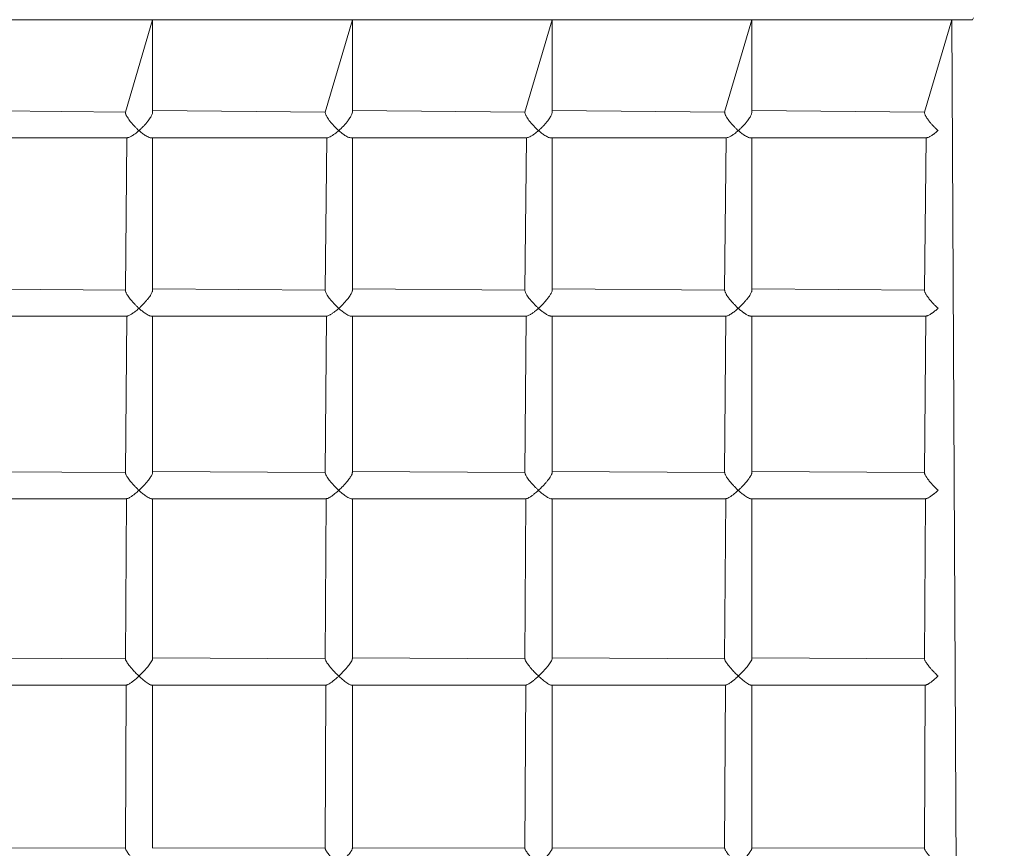
# Model space of a CAD drawing. Units: millimetres. Extents: x -168 to 1162, y 121 to 767.
# Drawn here: x 573 to 627, y 599 to 645 of the extents above; entities that cross this region are included whole.
import ezdxf

# ---------------------------------------------------------------- set-up
doc = ezdxf.new("R2010")
doc.units = ezdxf.units.MM
doc.header["$PDSIZE"] = -1
doc.layers.add('VP-DIM', color=7, linetype='Continuous')
doc.layers.add('VP-EQ', color=7, linetype='Continuous', true_color=0x8a3492)
doc.dimstyles.new('ISO-25', dxfattribs={"dimtxt": 2.5, "dimasz": 2.5, "dimexe": 1.25, "dimexo": 0.625, "dimtad": 1, "dimtxsty": 'Standard', "dimcen": 2.5, "dimadec": 0, "dimazin": 0, "dimtfac": 1, "dimtmove": 0, "dimatfit": 3, "dimfxl": 1, "dimarcsym": 0})

# ---------------------------------------------------------------- blocks, each defined once
blk = doc.blocks.new('*D52')
at = {"layer": 'Defpoints', "color": 0}
for p in [(574.048, 765.599), (574.048, 312.991), (1142.048, 312.991)]:
    blk.add_point(p, dxfattribs=at)
at = {"layer": 'VP-DIM', "color": 0, "lineweight": -2}
for p, q in [((1072.048, 765.599), (1162.048, 765.599)), ((1142.048, 745.599), (1142.048, 332.991)), ((1072.048, 312.991), (1162.048, 312.991))]:
    blk.add_line(p, q, dxfattribs=at)
at = {"layer": 'VP-DIM', "color": 0}
for points in [[(1145.382, 745.599), (1138.715, 745.599), (1142.048, 765.599)], [(1138.715, 332.991), (1145.382, 332.991), (1142.048, 312.991)]]:
    blk.add_solid(points, dxfattribs=at)
at = {"layer": 'VP-DIM', "color": 0, "insert": (1112.048, 556.808), "char_height": 20, "attachment_point": 5, "rotation": 90}
blk.add_mtext('453', dxfattribs=at)
blk = doc.blocks.new('0823 v010')
at = {"color": 7, "linetype": 'Continuous', "lineweight": 18}
for p, q in [((192.048, 237.894, 22.051), (192.151, 237.842, 22.051)), ((405.69, 237.842, 22.051), (192.151, 236.686, 22.051)), ((192.151, 237.842, 22.051), (192.151, 135.031, 22.051)), ((192.151, 236.686, 22.051), (197.243, 235.186, 22.051)), ((197.243, 235.186, 22.051), (197.152, 225.686, 22.051)), ((198.652, 235.276, 22.051), (207.043, 235.186, 22.051)), ((198.652, 225.596, 22.051), (198.652, 235.276, 22.051)), ((207.043, 235.186, 22.051), (206.969, 225.686, 22.051)), ((208.469, 235.258, 22.051), (217.081, 235.186, 22.051)), ((208.469, 225.614, 22.051), (208.469, 235.258, 22.051)), ((217.081, 235.186, 22.051), (217.021, 225.686, 22.051)), ((218.521, 235.244, 22.051), (227.331, 235.186, 22.051)), ((218.521, 225.626, 22.051), (218.521, 235.244, 22.051)), ((227.331, 235.186, 22.051), (227.284, 225.686, 22.051)), ((228.784, 235.23, 22.051), (237.766, 235.186, 22.051)), ((228.784, 225.642, 22.051), (228.784, 235.23, 22.051)), ((237.766, 235.186, 22.051), (237.732, 225.686, 22.051)), ((192.151, 225.686, 22.051), (197.243, 224.186, 22.051)), ((197.243, 225.686, 22.051), (192.151, 225.686, 22.051)), ((207.043, 225.686, 22.051), (198.652, 225.686, 22.051)), ((217.079, 225.686, 22.051), (208.469, 225.686, 22.051)), ((227.334, 225.686, 22.051), (218.521, 225.686, 22.051)), ((237.766, 225.686, 22.051), (228.784, 225.686, 22.051)), ((197.243, 224.186, 22.051), (197.152, 214.686, 22.051)), ((198.652, 224.276, 22.051), (207.043, 224.186, 22.051)), ((198.652, 214.596, 22.051), (198.652, 224.276, 22.051)), ((207.043, 224.186, 22.051), (206.969, 214.686, 22.051)), ((208.469, 224.259, 22.051), (217.08, 224.186, 22.051)), ((208.469, 214.614, 22.051), (208.469, 224.259, 22.051)), ((217.08, 224.186, 22.051), (217.021, 214.686, 22.051)), ((218.521, 224.247, 22.051), (227.335, 224.186, 22.051)), ((218.521, 214.626, 22.051), (218.521, 224.247, 22.051)), ((227.335, 224.186, 22.051), (227.284, 214.686, 22.051)), ((228.784, 224.23, 22.051), (237.766, 224.186, 22.051)), ((228.784, 214.642, 22.051), (228.784, 224.23, 22.051)), ((237.766, 224.186, 22.051), (237.732, 214.686, 22.051)), ((192.151, 214.686, 22.051), (197.246, 213.186, 22.051)), ((197.243, 214.686, 22.051), (192.151, 214.686, 22.051)), ((207.044, 214.686, 22.051), (198.652, 214.686, 22.051)), ((217.08, 214.686, 22.051), (208.469, 214.686, 22.051)), ((227.334, 214.686, 22.051), (218.521, 214.686, 22.051)), ((237.766, 214.686, 22.051), (228.784, 214.686, 22.051)), ((197.246, 213.186, 22.051), (197.152, 203.686, 22.051)), ((198.652, 213.276, 22.051), (207.043, 213.186, 22.051)), ((198.652, 203.594, 22.051), (198.652, 213.276, 22.051)), ((207.043, 213.186, 22.051), (206.969, 203.686, 22.051)), ((208.469, 213.259, 22.051), (217.081, 213.186, 22.051)), ((208.469, 203.614, 22.051), (208.469, 213.259, 22.051)), ((217.081, 213.186, 22.051), (217.021, 203.686, 22.051)), ((218.521, 213.247, 22.051), (227.335, 213.186, 22.051)), ((218.521, 203.626, 22.051), (218.521, 213.247, 22.051)), ((227.335, 213.186, 22.051), (227.284, 203.686, 22.051)), ((228.784, 213.23, 22.051), (237.766, 213.186, 22.051)), ((228.784, 203.642, 22.051), (228.784, 213.23, 22.051)), ((237.766, 213.186, 22.051), (237.732, 203.686, 22.051)), ((192.151, 203.686, 22.051), (197.246, 202.186, 22.051)), ((197.244, 203.686, 22.051), (192.151, 203.686, 22.051)), ((207.045, 203.686, 22.051), (198.652, 203.686, 22.051)), ((217.084, 203.686, 22.051), (208.469, 203.686, 22.051)), ((227.334, 203.686, 22.051), (218.521, 203.686, 22.051)), ((237.766, 203.686, 22.051), (228.784, 203.686, 22.051)), ((198.652, 202.279, 22.051), (207.046, 202.186, 22.051)), ((198.652, 192.596, 22.051), (198.652, 202.279, 22.051)), ((208.469, 202.263, 22.051), (217.083, 202.186, 22.051)), ((208.469, 192.614, 22.051), (208.469, 202.263, 22.051)), ((218.521, 202.247, 22.051), (227.335, 202.186, 22.051)), ((218.521, 192.626, 22.051), (218.521, 202.247, 22.051)), ((228.784, 202.23, 22.051), (237.766, 202.186, 22.051)), ((228.784, 192.642, 22.051), (228.784, 202.23, 22.051)), ((197.246, 202.186, 22.051), (197.152, 192.686, 22.051)), ((207.046, 202.186, 22.051), (206.969, 192.686, 22.051)), ((217.083, 202.186, 22.051), (217.021, 192.686, 22.051)), ((227.335, 202.186, 22.051), (227.284, 192.686, 22.051)), ((237.766, 202.186, 22.051), (237.732, 192.686, 22.051)), ((192.151, 192.686, 22.051), (197.243, 191.186, 22.051)), ((197.243, 192.686, 22.051), (192.151, 192.686, 22.051)), ((207.043, 192.686, 22.051), (198.652, 192.686, 22.051)), ((217.08, 192.686, 22.051), (208.469, 192.686, 22.051)), ((227.334, 192.686, 22.051), (218.521, 192.686, 22.051)), ((237.766, 192.686, 22.051), (228.784, 192.686, 22.051)), ((197.243, 191.186, 22.051), (197.152, 181.686, 22.051)), ((198.652, 191.276, 22.051), (207.043, 191.186, 22.051)), ((198.652, 181.596, 22.051), (198.652, 191.276, 22.051)), ((207.043, 191.186, 22.051), (206.969, 181.686, 22.051)), ((208.469, 191.259, 22.051), (217.081, 191.186, 22.051)), ((208.469, 181.614, 22.051), (208.469, 191.259, 22.051)), ((217.081, 191.186, 22.051), (217.021, 181.686, 22.051)), ((218.521, 191.247, 22.051), (227.335, 191.186, 22.051)), ((218.521, 181.626, 22.051), (218.521, 191.247, 22.051)), ((227.335, 191.186, 22.051), (227.284, 181.686, 22.051)), ((228.784, 191.23, 22.051), (237.766, 191.186, 22.051)), ((228.784, 181.642, 22.051), (228.784, 191.23, 22.051)), ((237.766, 191.186, 22.051), (237.732, 181.686, 22.051))]:
    blk.add_line(p, q, dxfattribs=at)
for points, knots in [([(197.243, 235.186, 22.051), (197.257, 235.188, 22.051), (197.282, 235.188, 22.051), (197.328, 235.201, 22.051), (197.384, 235.222, 22.051), (197.445, 235.251, 22.051), (197.52, 235.293, 22.051), (197.597, 235.343, 22.051), (197.674, 235.396, 22.051), (197.748, 235.452, 22.051), (197.842, 235.528, 22.051), (197.918, 235.595, 22.051), (197.98, 235.652, 22.051), (198.018, 235.687, 22.051), (198.06, 235.728, 22.051), (198.116, 235.784, 22.051), (198.183, 235.855, 22.051), (198.232, 235.909, 22.051), (198.256, 235.936, 22.051), (198.257, 235.936, 22.051)], [0, 0, 0, 0, 0.029685, 0.108314, 0.157694, 0.207177, 0.291337, 0.367549, 0.418386, 0.498341, 0.56877, 0.676088, 0.712335, 0.748582, 0.785381, 0.83838, 0.917858, 0.998775, 1, 1, 1, 1]), ([(198.257, 235.936, 22.051), (198.257, 235.936, 22.051), (198.27, 235.921, 22.051), (198.295, 235.893, 22.051), (198.33, 235.85, 22.051), (198.377, 235.793, 22.051), (198.421, 235.736, 22.051), (198.462, 235.679, 22.051), (198.491, 235.637, 22.051), (198.528, 235.58, 22.051), (198.564, 235.521, 22.051), (198.601, 235.45, 22.051), (198.628, 235.389, 22.051), (198.643, 235.338, 22.051), (198.651, 235.302, 22.051), (198.651, 235.285, 22.051), (198.652, 235.276, 22.051)], [0, 0, 0, 0, 0.001652, 0.059023, 0.116487, 0.173766, 0.291069, 0.350082, 0.409096, 0.469301, 0.589651, 0.669927, 0.794842, 0.883897, 0.9433, 1, 1, 1, 1]), ([(207.043, 235.186, 22.051), (207.056, 235.188, 22.051), (207.079, 235.188, 22.051), (207.121, 235.201, 22.051), (207.184, 235.226, 22.051), (207.244, 235.257, 22.051), (207.317, 235.301, 22.051), (207.38, 235.343, 22.051), (207.455, 235.396, 22.051), (207.528, 235.452, 22.051), (207.621, 235.528, 22.051), (207.697, 235.595, 22.051), (207.76, 235.652, 22.051), (207.797, 235.687, 22.051), (207.84, 235.728, 22.051), (207.896, 235.784, 22.051), (207.965, 235.855, 22.051), (208.015, 235.909, 22.051), (208.04, 235.936, 22.051), (208.04, 235.936, 22.051)], [0, 0, 0, 0, 0.0295343, 0.1081765, 0.1575637, 0.2399856, 0.2912216, 0.3674458, 0.4182918, 0.4982597, 0.5687003, 0.6760357, 0.7122886, 0.7485411, 0.7853461, 0.838354, 0.9178451, 0.9987748, 1, 1, 1, 1]), ([(208.04, 235.936, 22.051), (208.04, 235.936, 22.051), (208.054, 235.921, 22.051), (208.079, 235.893, 22.051), (208.116, 235.85, 22.051), (208.164, 235.793, 22.051), (208.21, 235.736, 22.051), (208.253, 235.679, 22.051), (208.284, 235.637, 22.051), (208.317, 235.59, 22.051), (208.356, 235.53, 22.051), (208.399, 235.458, 22.051), (208.434, 235.389, 22.051), (208.454, 235.337, 22.051), (208.465, 235.296, 22.051), (208.47, 235.271, 22.051), (208.469, 235.259, 22.051), (208.469, 235.258, 22.051)], [0, 0, 0, 0, 0.001589, 0.056777, 0.112054, 0.167154, 0.279993, 0.336761, 0.393529, 0.451443, 0.528657, 0.64443, 0.764592, 0.850258, 0.9074, 0.996471, 1, 1, 1, 1]), ([(217.081, 235.186, 22.051), (217.093, 235.189, 22.051), (217.111, 235.187, 22.051), (217.152, 235.201, 22.051), (217.211, 235.226, 22.051), (217.268, 235.257, 22.051), (217.33, 235.295, 22.051), (217.391, 235.336, 22.051), (217.464, 235.389, 22.051), (217.545, 235.452, 22.051), (217.637, 235.528, 22.051), (217.713, 235.595, 22.051), (217.775, 235.652, 22.051), (217.813, 235.687, 22.051), (217.855, 235.728, 22.051), (217.912, 235.784, 22.051), (217.982, 235.855, 22.051), (218.033, 235.909, 22.051), (218.058, 235.936, 22.051), (218.058, 235.936, 22.051)], [0, 0, 0, 0, 0.029365, 0.10802, 0.157416, 0.239852, 0.291096, 0.34196, 0.418193, 0.498175, 0.568627, 0.675981, 0.71224, 0.748499, 0.78531, 0.838327, 0.917831, 0.998775, 1, 1, 1, 1]), ([(218.058, 235.936, 22.051), (218.059, 235.936, 22.051), (218.072, 235.921, 22.051), (218.098, 235.893, 22.051), (218.136, 235.85, 22.051), (218.186, 235.793, 22.051), (218.233, 235.736, 22.051), (218.279, 235.679, 22.051), (218.311, 235.637, 22.051), (218.353, 235.58, 22.051), (218.395, 235.521, 22.051), (218.44, 235.45, 22.051), (218.471, 235.395, 22.051), (218.496, 235.343, 22.051), (218.512, 235.301, 22.051), (218.521, 235.266, 22.051), (218.521, 235.249, 22.051), (218.521, 235.244, 22.051)], [0, 0, 0, 0, 0.001532, 0.054756, 0.108066, 0.161204, 0.270027, 0.324774, 0.379522, 0.435375, 0.547025, 0.621497, 0.737382, 0.792485, 0.875104, 0.961004, 1, 1, 1, 1]), ([(227.331, 235.186, 22.051), (227.341, 235.189, 22.051), (227.357, 235.187, 22.051), (227.395, 235.201, 22.051), (227.45, 235.226, 22.051), (227.504, 235.257, 22.051), (227.571, 235.301, 22.051), (227.631, 235.343, 22.051), (227.702, 235.396, 22.051), (227.772, 235.452, 22.051), (227.863, 235.528, 22.051), (227.938, 235.595, 22.051), (228.001, 235.652, 22.051), (228.038, 235.687, 22.051), (228.081, 235.728, 22.051), (228.138, 235.784, 22.051), (228.209, 235.855, 22.051), (228.26, 235.909, 22.051), (228.286, 235.936, 22.051), (228.287, 235.936, 22.051)], [0, 0, 0, 0, 0.0292755, 0.1079387, 0.157339, 0.2397829, 0.2910325, 0.3672771, 0.4181366, 0.4981259, 0.5685852, 0.6759493, 0.7122119, 0.7484741, 0.7852888, 0.8383109, 0.9178232, 0.9987745, 1, 1, 1, 1]), ([(228.287, 235.936, 22.051), (228.287, 235.936, 22.051), (228.301, 235.921, 22.051), (228.327, 235.893, 22.051), (228.366, 235.85, 22.051), (228.417, 235.793, 22.051), (228.466, 235.736, 22.051), (228.513, 235.679, 22.051), (228.548, 235.637, 22.051), (228.592, 235.58, 22.051), (228.636, 235.521, 22.051), (228.685, 235.45, 22.051), (228.719, 235.395, 22.051), (228.748, 235.343, 22.051), (228.768, 235.3, 22.051), (228.78, 235.263, 22.051), (228.786, 235.238, 22.051), (228.784, 235.231, 22.051), (228.784, 235.23, 22.051)], [0, 0, 0, 0, 0.00148, 0.052891, 0.104386, 0.155715, 0.260832, 0.313715, 0.366598, 0.420549, 0.528397, 0.600333, 0.712272, 0.765499, 0.845305, 0.928279, 0.991779, 1, 1, 1, 1]), ([(237.766, 235.186, 22.051), (237.775, 235.188, 22.051), (237.79, 235.188, 22.051), (237.824, 235.201, 22.051), (237.875, 235.226, 22.051), (237.926, 235.257, 22.051), (237.99, 235.301, 22.051), (238.048, 235.343, 22.051), (238.117, 235.396, 22.051), (238.186, 235.452, 22.051), (238.275, 235.528, 22.051), (238.349, 235.595, 22.051), (238.411, 235.652, 22.051), (238.449, 235.687, 22.051), (238.501, 235.737, 22.051), (238.558, 235.793, 22.051), (238.628, 235.863, 22.051), (238.672, 235.909, 22.051), (238.698, 235.936, 22.051), (238.699, 235.936, 22.051)], [0, 0, 0, 0, 0.029267, 0.107931, 0.157332, 0.239777, 0.291027, 0.367272, 0.418132, 0.498122, 0.568582, 0.675947, 0.71221, 0.748472, 0.785287, 0.864801, 0.917822, 0.998774, 1, 1, 1, 1]), ([(197.243, 225.686, 22.051), (197.258, 225.685, 22.051), (197.29, 225.683, 22.051), (197.354, 225.663, 22.051), (197.43, 225.63, 22.051), (197.516, 225.582, 22.051), (197.614, 225.52, 22.051), (197.733, 225.433, 22.051), (197.866, 225.325, 22.051), (198.006, 225.199, 22.051), (198.137, 225.068, 22.051), (198.217, 224.981, 22.051), (198.256, 224.937, 22.051), (198.257, 224.936, 22.051)], [0, 0, 0, 0, 0.059257, 0.136312, 0.210188, 0.286163, 0.378818, 0.473813, 0.605454, 0.740637, 0.868664, 0.998785, 1, 1, 1, 1]), ([(198.257, 224.936, 22.051), (198.257, 224.937, 22.051), (198.307, 224.994, 22.051), (198.403, 225.11, 22.051), (198.511, 225.262, 22.051), (198.586, 225.39, 22.051), (198.628, 225.482, 22.051), (198.649, 225.552, 22.051), (198.65, 225.583, 22.051), (198.652, 225.596, 22.051)], [0, 0, 0, 0, 0.001653, 0.232079, 0.469257, 0.63025, 0.79496, 0.914101, 1, 1, 1, 1]), ([(207.043, 225.686, 22.051), (207.05, 225.685, 22.051), (207.069, 225.686, 22.051), (207.112, 225.675, 22.051), (207.173, 225.652, 22.051), (207.246, 225.615, 22.051), (207.335, 225.561, 22.051), (207.436, 225.491, 22.051), (207.558, 225.398, 22.051), (207.691, 225.285, 22.051), (207.821, 225.164, 22.051), (207.938, 225.047, 22.051), (208.006, 224.974, 22.051), (208.04, 224.937, 22.051), (208.04, 224.936, 22.051)], [0, 0, 0, 0, 0.030691, 0.095325, 0.161846, 0.238568, 0.317445, 0.415625, 0.516283, 0.647815, 0.782555, 0.890068, 0.998787, 1, 1, 1, 1]), ([(208.04, 224.936, 22.051), (208.04, 224.937, 22.051), (208.054, 224.951, 22.051), (208.079, 224.98, 22.051), (208.116, 225.023, 22.051), (208.164, 225.08, 22.051), (208.21, 225.137, 22.051), (208.253, 225.194, 22.051), (208.284, 225.236, 22.051), (208.317, 225.283, 22.051), (208.357, 225.343, 22.051), (208.4, 225.415, 22.051), (208.431, 225.478, 22.051), (208.452, 225.53, 22.051), (208.464, 225.572, 22.051), (208.47, 225.602, 22.051), (208.469, 225.614, 22.051), (208.469, 225.614, 22.051)], [0, 0, 0, 0, 0.001589, 0.056777, 0.112054, 0.167153, 0.279992, 0.336759, 0.393528, 0.451441, 0.528611, 0.64565, 0.76459, 0.821693, 0.90834, 0.996464, 1, 1, 1, 1]), ([(217.079, 225.686, 22.051), (217.08, 225.686, 22.051), (217.09, 225.687, 22.051), (217.112, 225.683, 22.051), (217.156, 225.671, 22.051), (217.212, 225.646, 22.051), (217.273, 225.612, 22.051), (217.328, 225.579, 22.051), (217.39, 225.537, 22.051), (217.459, 225.487, 22.051), (217.536, 225.428, 22.051), (217.62, 225.359, 22.051), (217.707, 225.283, 22.051), (217.801, 225.197, 22.051), (217.873, 225.128, 22.051), (217.935, 225.066, 22.051), (217.976, 225.024, 22.051), (218.017, 224.981, 22.051), (218.044, 224.952, 22.051), (218.058, 224.937, 22.051), (218.058, 224.936, 22.051)], [0, 0, 0, 0, 0.003976, 0.055314, 0.099143, 0.189156, 0.248922, 0.289725, 0.351507, 0.429703, 0.483001, 0.563619, 0.661831, 0.72856, 0.829418, 0.871583, 0.913819, 0.955912, 0.998788, 1, 1, 1, 1]), ([(218.058, 224.936, 22.051), (218.059, 224.937, 22.051), (218.112, 224.994, 22.051), (218.214, 225.11, 22.051), (218.364, 225.302, 22.051), (218.474, 225.476, 22.051), (218.527, 225.594, 22.051), (218.518, 225.622, 22.051), (218.521, 225.626, 22.051)], [0, 0, 0, 0, 0.001537, 0.215832, 0.436405, 0.738402, 0.961982, 1, 1, 1, 1]), ([(227.334, 225.686, 22.051), (227.339, 225.682, 22.051), (227.36, 225.689, 22.051), (227.441, 225.652, 22.051), (227.583, 225.568, 22.051), (227.753, 225.439, 22.051), (227.927, 225.29, 22.051), (228.1, 225.129, 22.051), (228.219, 225.008, 22.051), (228.286, 224.937, 22.051), (228.287, 224.936, 22.051)], [0, 0, 0, 0, 0.040718, 0.167152, 0.299247, 0.503541, 0.643641, 0.787698, 0.998786, 1, 1, 1, 1]), ([(228.287, 224.936, 22.051), (228.287, 224.937, 22.051), (228.341, 224.994, 22.051), (228.446, 225.11, 22.051), (228.57, 225.262, 22.051), (228.663, 225.389, 22.051), (228.723, 225.483, 22.051), (228.762, 225.558, 22.051), (228.782, 225.609, 22.051), (228.783, 225.633, 22.051), (228.784, 225.642, 22.051)], [0, 0, 0, 0, 0.001481, 0.20792, 0.420408, 0.564642, 0.712206, 0.818944, 0.928266, 1, 1, 1, 1]), ([(237.766, 225.686, 22.051), (237.772, 225.685, 22.051), (237.786, 225.685, 22.051), (237.82, 225.673, 22.051), (237.867, 225.651, 22.051), (237.921, 225.618, 22.051), (237.993, 225.571, 22.051), (238.082, 225.504, 22.051), (238.201, 225.408, 22.051), (238.338, 225.289, 22.051), (238.473, 225.163, 22.051), (238.594, 225.045, 22.051), (238.664, 224.973, 22.051), (238.698, 224.937, 22.051), (238.699, 224.936, 22.051)], [0, 0, 0, 0, 0.040588, 0.103067, 0.167229, 0.232657, 0.299433, 0.400318, 0.504068, 0.643942, 0.787765, 0.892717, 0.998788, 1, 1, 1, 1]), ([(198.257, 224.936, 22.051), (198.256, 224.936, 22.051), (198.225, 224.9, 22.051), (198.159, 224.829, 22.051), (198.044, 224.711, 22.051), (197.908, 224.584, 22.051), (197.768, 224.466, 22.051), (197.637, 224.369, 22.051), (197.537, 224.303, 22.051), (197.452, 224.255, 22.051), (197.385, 224.222, 22.051), (197.324, 224.2, 22.051), (197.279, 224.188, 22.051), (197.258, 224.188, 22.051), (197.243, 224.186, 22.051)], [0, 0, 0, 0, 0.001225, 0.107383, 0.21465, 0.356302, 0.501573, 0.603764, 0.708535, 0.774758, 0.842243, 0.90547, 0.970325, 1, 1, 1, 1]), ([(198.652, 224.276, 22.051), (198.651, 224.283, 22.051), (198.652, 224.309, 22.051), (198.635, 224.369, 22.051), (198.596, 224.464, 22.051), (198.528, 224.583, 22.051), (198.441, 224.71, 22.051), (198.349, 224.828, 22.051), (198.289, 224.9, 22.051), (198.257, 224.936, 22.051), (198.257, 224.936, 22.051)], [0, 0, 0, 0, 0.044549, 0.182138, 0.323636, 0.5144, 0.710549, 0.853684, 0.998347, 1, 1, 1, 1]), ([(208.04, 224.936, 22.051), (208.04, 224.936, 22.051), (208.018, 224.912, 22.051), (207.952, 224.84, 22.051), (207.848, 224.735, 22.051), (207.738, 224.631, 22.051), (207.662, 224.564, 22.051), (207.611, 224.52, 22.051), (207.571, 224.487, 22.051), (207.517, 224.444, 22.051), (207.457, 224.398, 22.051), (207.383, 224.344, 22.051), (207.32, 224.303, 22.051), (207.247, 224.259, 22.051), (207.189, 224.229, 22.051), (207.124, 224.202, 22.051), (207.08, 224.188, 22.051), (207.056, 224.188, 22.051), (207.043, 224.186, 22.051)], [0, 0, 0, 0, 0.001225, 0.071902, 0.214596, 0.32051, 0.392485, 0.428736, 0.464863, 0.501731, 0.57815, 0.630053, 0.708792, 0.752846, 0.842443, 0.884469, 0.970458, 1, 1, 1, 1]), ([(208.469, 224.259, 22.051), (208.468, 224.271, 22.051), (208.466, 224.298, 22.051), (208.45, 224.349, 22.051), (208.427, 224.404, 22.051), (208.401, 224.454, 22.051), (208.376, 224.498, 22.051), (208.348, 224.543, 22.051), (208.315, 224.592, 22.051), (208.273, 224.652, 22.051), (208.214, 224.731, 22.051), (208.145, 224.816, 22.051), (208.084, 224.887, 22.051), (208.052, 224.924, 22.051), (208.04, 224.936, 22.051), (208.04, 224.936, 22.051)], [0, 0, 0, 0, 0.080845, 0.180085, 0.281105, 0.349324, 0.410158, 0.475416, 0.544874, 0.615304, 0.721665, 0.859392, 0.951969, 0.998411, 1, 1, 1, 1]), ([(218.058, 224.936, 22.051), (218.058, 224.936, 22.051), (218.036, 224.912, 22.051), (217.969, 224.84, 22.051), (217.863, 224.735, 22.051), (217.753, 224.631, 22.051), (217.678, 224.564, 22.051), (217.626, 224.52, 22.051), (217.587, 224.487, 22.051), (217.534, 224.444, 22.051), (217.475, 224.398, 22.051), (217.402, 224.344, 22.051), (217.342, 224.303, 22.051), (217.271, 224.259, 22.051), (217.215, 224.229, 22.051), (217.154, 224.202, 22.051), (217.114, 224.188, 22.051), (217.092, 224.188, 22.051), (217.08, 224.186, 22.051)], [0, 0, 0, 0, 0.0012255, 0.0719106, 0.2146229, 0.3205498, 0.3925331, 0.4287893, 0.4649207, 0.5017928, 0.5782216, 0.6301306, 0.7088795, 0.7529389, 0.8425469, 0.8845786, 0.9705776, 1, 1, 1, 1]), ([(218.521, 224.247, 22.051), (218.517, 224.262, 22.051), (218.516, 224.313, 22.051), (218.451, 224.435, 22.051), (218.353, 224.583, 22.051), (218.229, 224.744, 22.051), (218.125, 224.864, 22.051), (218.059, 224.936, 22.051), (218.058, 224.936, 22.051)], [0, 0, 0, 0, 0.112601, 0.371309, 0.548725, 0.731151, 0.998463, 1, 1, 1, 1]), ([(228.287, 224.936, 22.051), (228.286, 224.936, 22.051), (228.232, 224.879, 22.051), (228.118, 224.762, 22.051), (227.916, 224.572, 22.051), (227.703, 224.392, 22.051), (227.515, 224.261, 22.051), (227.393, 224.195, 22.051), (227.355, 224.193, 22.051), (227.335, 224.186, 22.051)], [0, 0, 0, 0, 0.001229, 0.1725264, 0.3488426, 0.5902463, 0.7689659, 0.9113565, 1, 1, 1, 1]), ([(228.784, 224.23, 22.051), (228.783, 224.238, 22.051), (228.783, 224.257, 22.051), (228.767, 224.302, 22.051), (228.735, 224.368, 22.051), (228.676, 224.464, 22.051), (228.591, 224.583, 22.051), (228.489, 224.71, 22.051), (228.386, 224.828, 22.051), (228.321, 224.9, 22.051), (228.287, 224.936, 22.051), (228.287, 224.936, 22.051)], [0, 0, 0, 0, 0.062203, 0.143812, 0.267107, 0.393904, 0.564849, 0.74062, 0.868885, 0.998519, 1, 1, 1, 1]), ([(238.699, 224.936, 22.051), (238.698, 224.936, 22.051), (238.644, 224.879, 22.051), (238.529, 224.762, 22.051), (238.368, 224.611, 22.051), (238.223, 224.483, 22.051), (238.11, 224.39, 22.051), (238.01, 224.315, 22.051), (237.933, 224.262, 22.051), (237.868, 224.223, 22.051), (237.818, 224.199, 22.051), (237.785, 224.187, 22.051), (237.774, 224.188, 22.051), (237.766, 224.186, 22.051)], [0, 0, 0, 0, 0.001226, 0.172142, 0.348066, 0.467481, 0.589652, 0.678023, 0.768534, 0.838875, 0.911091, 0.981523, 1, 1, 1, 1]), ([(197.243, 214.686, 22.051), (197.258, 214.685, 22.051), (197.29, 214.683, 22.051), (197.354, 214.663, 22.051), (197.43, 214.63, 22.051), (197.516, 214.582, 22.051), (197.614, 214.52, 22.051), (197.733, 214.433, 22.051), (197.866, 214.325, 22.051), (198.006, 214.199, 22.051), (198.137, 214.068, 22.051), (198.217, 213.981, 22.051), (198.256, 213.937, 22.051), (198.257, 213.936, 22.051)], [0, 0, 0, 0, 0.059257, 0.136312, 0.210188, 0.286163, 0.378818, 0.473813, 0.605454, 0.740637, 0.868664, 0.998785, 1, 1, 1, 1]), ([(198.257, 213.936, 22.051), (198.257, 213.937, 22.051), (198.307, 213.994, 22.051), (198.379, 214.081, 22.051), (198.463, 214.194, 22.051), (198.526, 214.288, 22.051), (198.586, 214.39, 22.051), (198.628, 214.482, 22.051), (198.649, 214.552, 22.051), (198.65, 214.583, 22.051), (198.652, 214.596, 22.051)], [0, 0, 0, 0, 0.001653, 0.232022, 0.350223, 0.469387, 0.630341, 0.79501, 0.914122, 1, 1, 1, 1]), ([(207.044, 214.686, 22.051), (207.051, 214.685, 22.051), (207.064, 214.686, 22.051), (207.106, 214.677, 22.051), (207.16, 214.657, 22.051), (207.22, 214.628, 22.051), (207.273, 214.599, 22.051), (207.333, 214.562, 22.051), (207.4, 214.517, 22.051), (207.472, 214.464, 22.051), (207.554, 214.4, 22.051), (207.642, 214.327, 22.051), (207.737, 214.243, 22.051), (207.807, 214.176, 22.051), (207.866, 214.119, 22.051), (207.913, 214.071, 22.051), (207.96, 214.023, 22.051), (208.006, 213.974, 22.051), (208.028, 213.949, 22.051), (208.04, 213.937, 22.051), (208.04, 213.936, 22.051)], [0, 0, 0, 0, 0.030654, 0.073572, 0.161717, 0.219, 0.258115, 0.317355, 0.390678, 0.440648, 0.51623, 0.614481, 0.681375, 0.782547, 0.818328, 0.854109, 0.926244, 0.962428, 0.998787, 1, 1, 1, 1]), ([(208.04, 213.936, 22.051), (208.04, 213.937, 22.051), (208.054, 213.951, 22.051), (208.079, 213.98, 22.051), (208.116, 214.023, 22.051), (208.16, 214.075, 22.051), (208.214, 214.142, 22.051), (208.268, 214.213, 22.051), (208.314, 214.278, 22.051), (208.357, 214.343, 22.051), (208.4, 214.415, 22.051), (208.431, 214.478, 22.051), (208.452, 214.53, 22.051), (208.464, 214.572, 22.051), (208.47, 214.602, 22.051), (208.469, 214.614, 22.051), (208.469, 214.614, 22.051)], [0, 0, 0, 0, 0.001589, 0.056778, 0.112056, 0.167156, 0.261082, 0.375002, 0.451429, 0.528601, 0.645642, 0.764585, 0.821689, 0.908338, 0.996464, 1, 1, 1, 1]), ([(217.08, 214.686, 22.051), (217.091, 214.685, 22.051), (217.114, 214.684, 22.051), (217.163, 214.668, 22.051), (217.225, 214.639, 22.051), (217.3, 214.597, 22.051), (217.392, 214.536, 22.051), (217.498, 214.458, 22.051), (217.622, 214.358, 22.051), (217.755, 214.24, 22.051), (217.906, 214.097, 22.051), (218.005, 213.994, 22.051), (218.058, 213.937, 22.051), (218.058, 213.936, 22.051)], [0, 0, 0, 0, 0.055289, 0.121309, 0.189246, 0.269309, 0.351588, 0.456314, 0.563697, 0.695149, 0.829509, 0.998787, 1, 1, 1, 1]), ([(218.058, 213.936, 22.051), (218.059, 213.937, 22.051), (218.112, 213.994, 22.051), (218.214, 214.11, 22.051), (218.364, 214.302, 22.051), (218.474, 214.476, 22.051), (218.527, 214.594, 22.051), (218.518, 214.622, 22.051), (218.521, 214.626, 22.051)], [0, 0, 0, 0, 0.0015375, 0.2158318, 0.4364046, 0.7384024, 0.961982, 1, 1, 1, 1]), ([(227.334, 214.686, 22.051), (227.339, 214.682, 22.051), (227.36, 214.689, 22.051), (227.441, 214.652, 22.051), (227.583, 214.568, 22.051), (227.753, 214.439, 22.051), (227.927, 214.29, 22.051), (228.1, 214.129, 22.051), (228.219, 214.008, 22.051), (228.286, 213.937, 22.051), (228.287, 213.936, 22.051)], [0, 0, 0, 0, 0.040718, 0.167152, 0.299247, 0.503541, 0.643641, 0.787698, 0.998786, 1, 1, 1, 1]), ([(228.287, 213.936, 22.051), (228.287, 213.937, 22.051), (228.341, 213.994, 22.051), (228.446, 214.11, 22.051), (228.57, 214.262, 22.051), (228.663, 214.389, 22.051), (228.723, 214.483, 22.051), (228.762, 214.558, 22.051), (228.782, 214.609, 22.051), (228.783, 214.633, 22.051), (228.784, 214.642, 22.051)], [0, 0, 0, 0, 0.001481, 0.20792, 0.420408, 0.564642, 0.712206, 0.818944, 0.928266, 1, 1, 1, 1]), ([(237.766, 214.686, 22.051), (237.772, 214.685, 22.051), (237.786, 214.685, 22.051), (237.82, 214.673, 22.051), (237.867, 214.651, 22.051), (237.921, 214.618, 22.051), (237.993, 214.571, 22.051), (238.082, 214.504, 22.051), (238.201, 214.408, 22.051), (238.338, 214.29, 22.051), (238.473, 214.163, 22.051), (238.594, 214.045, 22.051), (238.664, 213.973, 22.051), (238.698, 213.937, 22.051), (238.699, 213.936, 22.051)], [0, 0, 0, 0, 0.0405878, 0.103067, 0.1672285, 0.2326574, 0.299433, 0.4003176, 0.5040684, 0.6439421, 0.7877653, 0.8927167, 0.9987883, 1, 1, 1, 1]), ([(198.257, 213.936, 22.051), (198.256, 213.936, 22.051), (198.193, 213.865, 22.051), (198.081, 213.745, 22.051), (197.908, 213.584, 22.051), (197.73, 213.435, 22.051), (197.547, 213.304, 22.051), (197.385, 213.221, 22.051), (197.289, 213.184, 22.051), (197.259, 213.19, 22.051), (197.246, 213.186, 22.051)], [0, 0, 0, 0, 0.001228, 0.214758, 0.356665, 0.502199, 0.708855, 0.842478, 0.970375, 1, 1, 1, 1]), ([(198.652, 213.276, 22.051), (198.651, 213.283, 22.051), (198.652, 213.309, 22.051), (198.635, 213.369, 22.051), (198.596, 213.464, 22.051), (198.528, 213.583, 22.051), (198.441, 213.71, 22.051), (198.349, 213.828, 22.051), (198.289, 213.9, 22.051), (198.257, 213.936, 22.051), (198.257, 213.936, 22.051)], [0, 0, 0, 0, 0.044549, 0.182138, 0.323636, 0.5144, 0.710549, 0.853684, 0.998347, 1, 1, 1, 1]), ([(208.04, 213.936, 22.051), (208.04, 213.936, 22.051), (208.007, 213.9, 22.051), (207.941, 213.829, 22.051), (207.824, 213.711, 22.051), (207.688, 213.584, 22.051), (207.548, 213.466, 22.051), (207.42, 213.369, 22.051), (207.321, 213.303, 22.051), (207.239, 213.255, 22.051), (207.175, 213.222, 22.051), (207.118, 213.2, 22.051), (207.075, 213.188, 22.051), (207.056, 213.188, 22.051), (207.043, 213.186, 22.051)], [0, 0, 0, 0, 0.001226, 0.1074, 0.214683, 0.356357, 0.501651, 0.603858, 0.708645, 0.774879, 0.842375, 0.905611, 0.970476, 1, 1, 1, 1]), ([(208.469, 213.259, 22.051), (208.468, 213.271, 22.051), (208.466, 213.303, 22.051), (208.443, 213.369, 22.051), (208.397, 213.464, 22.051), (208.323, 213.583, 22.051), (208.231, 213.71, 22.051), (208.135, 213.828, 22.051), (208.073, 213.9, 22.051), (208.04, 213.936, 22.051), (208.04, 213.936, 22.051)], [0, 0, 0, 0, 0.080886, 0.213242, 0.349359, 0.532867, 0.721557, 0.859249, 0.99841, 1, 1, 1, 1]), ([(218.058, 213.936, 22.051), (218.058, 213.936, 22.051), (218.025, 213.9, 22.051), (217.957, 213.829, 22.051), (217.839, 213.711, 22.051), (217.703, 213.584, 22.051), (217.564, 213.466, 22.051), (217.438, 213.369, 22.051), (217.342, 213.303, 22.051), (217.264, 213.255, 22.051), (217.202, 213.222, 22.051), (217.149, 213.2, 22.051), (217.109, 213.188, 22.051), (217.092, 213.188, 22.051), (217.081, 213.186, 22.051)], [0, 0, 0, 0, 0.0012258, 0.107413, 0.2147099, 0.3564012, 0.5017132, 0.6039326, 0.7087332, 0.7749749, 0.8424791, 0.9057236, 0.9705963, 1, 1, 1, 1]), ([(218.521, 213.247, 22.051), (218.517, 213.262, 22.051), (218.516, 213.313, 22.051), (218.451, 213.435, 22.051), (218.353, 213.583, 22.051), (218.229, 213.744, 22.051), (218.125, 213.865, 22.051), (218.059, 213.936, 22.051), (218.058, 213.936, 22.051)], [0, 0, 0, 0, 0.1126007, 0.3713086, 0.5487249, 0.7311508, 0.9984631, 1, 1, 1, 1]), ([(228.287, 213.936, 22.051), (228.286, 213.936, 22.051), (228.232, 213.879, 22.051), (228.118, 213.762, 22.051), (227.916, 213.572, 22.051), (227.703, 213.392, 22.051), (227.515, 213.261, 22.051), (227.393, 213.195, 22.051), (227.355, 213.194, 22.051), (227.335, 213.186, 22.051)], [0, 0, 0, 0, 0.001229, 0.172526, 0.348843, 0.590246, 0.768966, 0.911357, 1, 1, 1, 1]), ([(228.784, 213.23, 22.051), (228.783, 213.238, 22.051), (228.783, 213.257, 22.051), (228.767, 213.302, 22.051), (228.735, 213.368, 22.051), (228.676, 213.464, 22.051), (228.591, 213.583, 22.051), (228.489, 213.71, 22.051), (228.386, 213.828, 22.051), (228.321, 213.9, 22.051), (228.287, 213.936, 22.051), (228.287, 213.936, 22.051)], [0, 0, 0, 0, 0.062203, 0.143812, 0.267107, 0.393904, 0.564849, 0.74062, 0.868885, 0.998519, 1, 1, 1, 1]), ([(238.699, 213.936, 22.051), (238.698, 213.936, 22.051), (238.644, 213.879, 22.051), (238.529, 213.762, 22.051), (238.368, 213.611, 22.051), (238.223, 213.483, 22.051), (238.11, 213.39, 22.051), (238.01, 213.315, 22.051), (237.933, 213.262, 22.051), (237.868, 213.223, 22.051), (237.818, 213.199, 22.051), (237.785, 213.187, 22.051), (237.774, 213.188, 22.051), (237.766, 213.186, 22.051)], [0, 0, 0, 0, 0.001226, 0.172142, 0.348066, 0.467481, 0.589652, 0.678023, 0.768534, 0.838875, 0.911091, 0.981523, 1, 1, 1, 1]), ([(197.244, 203.686, 22.051), (197.28, 203.679, 22.051), (197.353, 203.67, 22.051), (197.523, 203.582, 22.051), (197.699, 203.461, 22.051), (197.866, 203.325, 22.051), (198.051, 203.157, 22.051), (198.18, 203.024, 22.051), (198.256, 202.937, 22.051), (198.257, 202.936, 22.051)], [0, 0, 0, 0, 0.135885, 0.28558, 0.47311, 0.605055, 0.740551, 0.998783, 1, 1, 1, 1]), ([(198.257, 202.936, 22.051), (198.257, 202.937, 22.051), (198.307, 202.994, 22.051), (198.404, 203.111, 22.051), (198.537, 203.3, 22.051), (198.635, 203.476, 22.051), (198.644, 203.561, 22.051), (198.652, 203.594, 22.051)], [0, 0, 0, 0, 0.0016572, 0.2326383, 0.4703869, 0.795901, 1, 1, 1, 1]), ([(207.045, 203.686, 22.051), (207.052, 203.683, 22.051), (207.079, 203.69, 22.051), (207.177, 203.652, 22.051), (207.341, 203.562, 22.051), (207.572, 203.391, 22.051), (207.817, 203.173, 22.051), (207.974, 203.01, 22.051), (208.04, 202.937, 22.051), (208.04, 202.936, 22.051)], [0, 0, 0, 0, 0.030693, 0.16174, 0.317245, 0.516036, 0.782265, 0.998783, 1, 1, 1, 1]), ([(208.04, 202.936, 22.051), (208.04, 202.937, 22.051), (208.092, 202.994, 22.051), (208.191, 203.11, 22.051), (208.335, 203.302, 22.051), (208.433, 203.475, 22.051), (208.479, 203.588, 22.051), (208.468, 203.614, 22.051), (208.469, 203.614, 22.051)], [0, 0, 0, 0, 0.001593, 0.223592, 0.452095, 0.764951, 0.996569, 1, 1, 1, 1]), ([(217.084, 203.686, 22.051), (217.094, 203.682, 22.051), (217.124, 203.687, 22.051), (217.229, 203.64, 22.051), (217.399, 203.535, 22.051), (217.634, 203.352, 22.051), (217.863, 203.141, 22.051), (218.005, 202.994, 22.051), (218.058, 202.937, 22.051), (218.058, 202.936, 22.051)], [0, 0, 0, 0, 0.0552027, 0.189034, 0.3512615, 0.5632836, 0.8290758, 0.9987843, 1, 1, 1, 1]), ([(218.058, 202.936, 22.051), (218.059, 202.937, 22.051), (218.112, 202.994, 22.051), (218.214, 203.11, 22.051), (218.364, 203.302, 22.051), (218.474, 203.476, 22.051), (218.527, 203.594, 22.051), (218.518, 203.622, 22.051), (218.521, 203.626, 22.051)], [0, 0, 0, 0, 0.0015375, 0.2158318, 0.4364046, 0.7384024, 0.961982, 1, 1, 1, 1]), ([(227.334, 203.686, 22.051), (227.339, 203.682, 22.051), (227.36, 203.689, 22.051), (227.441, 203.652, 22.051), (227.583, 203.568, 22.051), (227.753, 203.439, 22.051), (227.927, 203.29, 22.051), (228.1, 203.129, 22.051), (228.219, 203.008, 22.051), (228.286, 202.937, 22.051), (228.287, 202.936, 22.051)], [0, 0, 0, 0, 0.040718, 0.167152, 0.299247, 0.503541, 0.643641, 0.787698, 0.998786, 1, 1, 1, 1]), ([(228.287, 202.936, 22.051), (228.287, 202.937, 22.051), (228.341, 202.994, 22.051), (228.446, 203.11, 22.051), (228.57, 203.262, 22.051), (228.663, 203.389, 22.051), (228.723, 203.483, 22.051), (228.762, 203.558, 22.051), (228.782, 203.61, 22.051), (228.783, 203.633, 22.051), (228.784, 203.642, 22.051)], [0, 0, 0, 0, 0.0014811, 0.2079202, 0.4204078, 0.5646421, 0.7122056, 0.8189439, 0.928266, 1, 1, 1, 1]), ([(237.766, 203.686, 22.051), (237.772, 203.685, 22.051), (237.786, 203.686, 22.051), (237.82, 203.673, 22.051), (237.867, 203.651, 22.051), (237.921, 203.618, 22.051), (237.993, 203.571, 22.051), (238.082, 203.504, 22.051), (238.201, 203.408, 22.051), (238.338, 203.29, 22.051), (238.473, 203.163, 22.051), (238.594, 203.045, 22.051), (238.664, 202.973, 22.051), (238.698, 202.937, 22.051), (238.699, 202.936, 22.051)], [0, 0, 0, 0, 0.0405878, 0.103067, 0.1672285, 0.2326574, 0.299433, 0.4003176, 0.5040684, 0.6439421, 0.7877653, 0.8927167, 0.9987883, 1, 1, 1, 1]), ([(198.257, 202.936, 22.051), (198.256, 202.936, 22.051), (198.193, 202.865, 22.051), (198.081, 202.745, 22.051), (197.908, 202.584, 22.051), (197.73, 202.435, 22.051), (197.547, 202.304, 22.051), (197.385, 202.221, 22.051), (197.289, 202.184, 22.051), (197.259, 202.19, 22.051), (197.246, 202.186, 22.051)], [0, 0, 0, 0, 0.001228, 0.214758, 0.356665, 0.502199, 0.708855, 0.842478, 0.970375, 1, 1, 1, 1]), ([(198.652, 202.279, 22.051), (198.649, 202.284, 22.051), (198.657, 202.326, 22.051), (198.611, 202.436, 22.051), (198.529, 202.583, 22.051), (198.417, 202.744, 22.051), (198.32, 202.865, 22.051), (198.257, 202.936, 22.051), (198.257, 202.936, 22.051)], [0, 0, 0, 0, 0.043638, 0.322451, 0.513655, 0.710258, 0.998344, 1, 1, 1, 1]), ([(208.04, 202.936, 22.051), (208.04, 202.936, 22.051), (207.975, 202.865, 22.051), (207.861, 202.745, 22.051), (207.688, 202.584, 22.051), (207.511, 202.435, 22.051), (207.331, 202.304, 22.051), (207.175, 202.221, 22.051), (207.085, 202.184, 22.051), (207.058, 202.19, 22.051), (207.046, 202.186, 22.051)], [0, 0, 0, 0, 0.001228, 0.214791, 0.356721, 0.502277, 0.708967, 0.84261, 0.970527, 1, 1, 1, 1]), ([(208.469, 202.263, 22.051), (208.465, 202.273, 22.051), (208.469, 202.32, 22.051), (208.414, 202.435, 22.051), (208.324, 202.583, 22.051), (208.206, 202.744, 22.051), (208.105, 202.865, 22.051), (208.04, 202.936, 22.051), (208.04, 202.936, 22.051)], [0, 0, 0, 0, 0.0794008, 0.3477876, 0.5318416, 0.7210924, 0.9984056, 1, 1, 1, 1]), ([(218.058, 202.936, 22.051), (218.058, 202.936, 22.051), (217.992, 202.865, 22.051), (217.876, 202.745, 22.051), (217.702, 202.584, 22.051), (217.527, 202.435, 22.051), (217.351, 202.304, 22.051), (217.203, 202.221, 22.051), (217.117, 202.184, 22.051), (217.094, 202.19, 22.051), (217.083, 202.186, 22.051)], [0, 0, 0, 0, 0.001228, 0.214818, 0.356766, 0.50234, 0.709055, 0.842716, 0.970649, 1, 1, 1, 1]), ([(218.521, 202.247, 22.051), (218.517, 202.262, 22.051), (218.516, 202.313, 22.051), (218.451, 202.435, 22.051), (218.353, 202.583, 22.051), (218.229, 202.744, 22.051), (218.125, 202.865, 22.051), (218.059, 202.936, 22.051), (218.058, 202.936, 22.051)], [0, 0, 0, 0, 0.112601, 0.371309, 0.548725, 0.731151, 0.998463, 1, 1, 1, 1]), ([(228.287, 202.936, 22.051), (228.286, 202.936, 22.051), (228.232, 202.879, 22.051), (228.118, 202.762, 22.051), (227.916, 202.572, 22.051), (227.703, 202.392, 22.051), (227.515, 202.261, 22.051), (227.393, 202.195, 22.051), (227.355, 202.194, 22.051), (227.335, 202.186, 22.051)], [0, 0, 0, 0, 0.001229, 0.1725264, 0.3488426, 0.5902463, 0.7689659, 0.9113565, 1, 1, 1, 1]), ([(228.784, 202.23, 22.051), (228.783, 202.238, 22.051), (228.783, 202.257, 22.051), (228.767, 202.302, 22.051), (228.735, 202.368, 22.051), (228.676, 202.464, 22.051), (228.591, 202.583, 22.051), (228.489, 202.71, 22.051), (228.386, 202.828, 22.051), (228.321, 202.9, 22.051), (228.287, 202.936, 22.051), (228.287, 202.936, 22.051)], [0, 0, 0, 0, 0.062203, 0.143812, 0.267107, 0.393904, 0.564849, 0.74062, 0.868885, 0.998519, 1, 1, 1, 1]), ([(238.699, 202.936, 22.051), (238.698, 202.936, 22.051), (238.644, 202.879, 22.051), (238.529, 202.762, 22.051), (238.368, 202.611, 22.051), (238.223, 202.483, 22.051), (238.11, 202.39, 22.051), (238.01, 202.315, 22.051), (237.933, 202.262, 22.051), (237.868, 202.223, 22.051), (237.818, 202.199, 22.051), (237.785, 202.187, 22.051), (237.774, 202.188, 22.051), (237.766, 202.186, 22.051)], [0, 0, 0, 0, 0.0012263, 0.1721422, 0.3480658, 0.4674808, 0.5896523, 0.6780235, 0.7685339, 0.8388751, 0.911091, 0.9815226, 1, 1, 1, 1]), ([(197.243, 192.686, 22.051), (197.258, 192.685, 22.051), (197.29, 192.683, 22.051), (197.354, 192.663, 22.051), (197.43, 192.63, 22.051), (197.516, 192.582, 22.051), (197.614, 192.52, 22.051), (197.733, 192.433, 22.051), (197.866, 192.325, 22.051), (198.006, 192.199, 22.051), (198.137, 192.068, 22.051), (198.217, 191.981, 22.051), (198.256, 191.937, 22.051), (198.257, 191.936, 22.051)], [0, 0, 0, 0, 0.059257, 0.136312, 0.210188, 0.286163, 0.378818, 0.473813, 0.605454, 0.740637, 0.868664, 0.998785, 1, 1, 1, 1]), ([(198.257, 191.936, 22.051), (198.257, 191.937, 22.051), (198.307, 191.994, 22.051), (198.403, 192.11, 22.051), (198.511, 192.262, 22.051), (198.586, 192.39, 22.051), (198.628, 192.482, 22.051), (198.649, 192.552, 22.051), (198.65, 192.583, 22.051), (198.652, 192.596, 22.051)], [0, 0, 0, 0, 0.0016532, 0.2320794, 0.4692569, 0.6302503, 0.79496, 0.9141006, 1, 1, 1, 1]), ([(207.043, 192.686, 22.051), (207.05, 192.685, 22.051), (207.069, 192.686, 22.051), (207.112, 192.675, 22.051), (207.173, 192.652, 22.051), (207.246, 192.615, 22.051), (207.335, 192.561, 22.051), (207.436, 192.491, 22.051), (207.558, 192.398, 22.051), (207.691, 192.285, 22.051), (207.821, 192.164, 22.051), (207.938, 192.047, 22.051), (208.006, 191.974, 22.051), (208.04, 191.937, 22.051), (208.04, 191.936, 22.051)], [0, 0, 0, 0, 0.030691, 0.095325, 0.161846, 0.238568, 0.317445, 0.415625, 0.516283, 0.647815, 0.782555, 0.890068, 0.998787, 1, 1, 1, 1]), ([(208.04, 191.936, 22.051), (208.04, 191.937, 22.051), (208.092, 191.994, 22.051), (208.191, 192.11, 22.051), (208.304, 192.262, 22.051), (208.386, 192.389, 22.051), (208.435, 192.483, 22.051), (208.461, 192.557, 22.051), (208.471, 192.599, 22.051), (208.469, 192.614, 22.051), (208.469, 192.614, 22.051)], [0, 0, 0, 0, 0.00159, 0.223201, 0.451305, 0.60614, 0.764549, 0.879131, 0.996488, 1, 1, 1, 1]), ([(217.08, 192.686, 22.051), (217.091, 192.685, 22.051), (217.114, 192.684, 22.051), (217.163, 192.668, 22.051), (217.225, 192.639, 22.051), (217.3, 192.597, 22.051), (217.392, 192.536, 22.051), (217.498, 192.458, 22.051), (217.622, 192.358, 22.051), (217.755, 192.24, 22.051), (217.906, 192.097, 22.051), (218.005, 191.994, 22.051), (218.058, 191.937, 22.051), (218.058, 191.936, 22.051)], [0, 0, 0, 0, 0.055289, 0.121309, 0.189246, 0.269309, 0.351588, 0.456314, 0.563697, 0.695149, 0.829509, 0.998787, 1, 1, 1, 1]), ([(218.058, 191.936, 22.051), (218.059, 191.937, 22.051), (218.112, 191.994, 22.051), (218.214, 192.11, 22.051), (218.364, 192.302, 22.051), (218.474, 192.476, 22.051), (218.527, 192.594, 22.051), (218.518, 192.622, 22.051), (218.521, 192.626, 22.051)], [0, 0, 0, 0, 0.001537, 0.215832, 0.436405, 0.738402, 0.961982, 1, 1, 1, 1]), ([(227.334, 192.686, 22.051), (227.339, 192.682, 22.051), (227.36, 192.689, 22.051), (227.441, 192.652, 22.051), (227.583, 192.568, 22.051), (227.753, 192.439, 22.051), (227.927, 192.29, 22.051), (228.1, 192.129, 22.051), (228.219, 192.008, 22.051), (228.286, 191.937, 22.051), (228.287, 191.936, 22.051)], [0, 0, 0, 0, 0.040718, 0.167152, 0.299247, 0.503541, 0.643641, 0.787698, 0.998786, 1, 1, 1, 1]), ([(228.287, 191.936, 22.051), (228.287, 191.937, 22.051), (228.341, 191.994, 22.051), (228.446, 192.11, 22.051), (228.57, 192.262, 22.051), (228.663, 192.389, 22.051), (228.723, 192.483, 22.051), (228.762, 192.558, 22.051), (228.782, 192.61, 22.051), (228.783, 192.633, 22.051), (228.784, 192.642, 22.051)], [0, 0, 0, 0, 0.001481, 0.20792, 0.420408, 0.564642, 0.712206, 0.818944, 0.928266, 1, 1, 1, 1]), ([(198.257, 191.936, 22.051), (198.256, 191.936, 22.051), (198.225, 191.9, 22.051), (198.159, 191.829, 22.051), (198.044, 191.711, 22.051), (197.908, 191.585, 22.051), (197.768, 191.466, 22.051), (197.637, 191.369, 22.051), (197.537, 191.303, 22.051), (197.452, 191.255, 22.051), (197.385, 191.222, 22.051), (197.324, 191.2, 22.051), (197.279, 191.188, 22.051), (197.258, 191.188, 22.051), (197.243, 191.186, 22.051)], [0, 0, 0, 0, 0.001225, 0.107383, 0.21465, 0.356302, 0.501573, 0.603764, 0.708535, 0.774758, 0.842243, 0.90547, 0.970325, 1, 1, 1, 1]), ([(198.652, 191.276, 22.051), (198.651, 191.283, 22.051), (198.652, 191.309, 22.051), (198.635, 191.369, 22.051), (198.596, 191.464, 22.051), (198.528, 191.583, 22.051), (198.441, 191.71, 22.051), (198.349, 191.828, 22.051), (198.289, 191.9, 22.051), (198.257, 191.936, 22.051), (198.257, 191.936, 22.051)], [0, 0, 0, 0, 0.044549, 0.182138, 0.323636, 0.5144, 0.710549, 0.853684, 0.998347, 1, 1, 1, 1]), ([(208.04, 191.936, 22.051), (208.04, 191.936, 22.051), (208.007, 191.9, 22.051), (207.941, 191.829, 22.051), (207.824, 191.711, 22.051), (207.688, 191.585, 22.051), (207.548, 191.466, 22.051), (207.42, 191.369, 22.051), (207.321, 191.303, 22.051), (207.239, 191.255, 22.051), (207.175, 191.222, 22.051), (207.118, 191.2, 22.051), (207.075, 191.188, 22.051), (207.056, 191.188, 22.051), (207.043, 191.186, 22.051)], [0, 0, 0, 0, 0.001226, 0.1074, 0.214683, 0.356357, 0.501651, 0.603858, 0.708645, 0.774879, 0.842375, 0.905611, 0.970476, 1, 1, 1, 1]), ([(208.469, 191.259, 22.051), (208.468, 191.271, 22.051), (208.466, 191.303, 22.051), (208.443, 191.369, 22.051), (208.397, 191.464, 22.051), (208.323, 191.583, 22.051), (208.231, 191.71, 22.051), (208.135, 191.828, 22.051), (208.073, 191.9, 22.051), (208.04, 191.936, 22.051), (208.04, 191.936, 22.051)], [0, 0, 0, 0, 0.080886, 0.213242, 0.349359, 0.532867, 0.721557, 0.859249, 0.99841, 1, 1, 1, 1]), ([(218.058, 191.936, 22.051), (218.058, 191.936, 22.051), (218.025, 191.9, 22.051), (217.957, 191.829, 22.051), (217.839, 191.711, 22.051), (217.703, 191.585, 22.051), (217.564, 191.466, 22.051), (217.438, 191.369, 22.051), (217.342, 191.303, 22.051), (217.264, 191.255, 22.051), (217.202, 191.222, 22.051), (217.149, 191.2, 22.051), (217.109, 191.188, 22.051), (217.092, 191.188, 22.051), (217.081, 191.186, 22.051)], [0, 0, 0, 0, 0.0012258, 0.107413, 0.2147099, 0.3564012, 0.5017132, 0.6039326, 0.7087332, 0.7749749, 0.8424791, 0.9057236, 0.9705963, 1, 1, 1, 1]), ([(218.521, 191.247, 22.051), (218.517, 191.263, 22.051), (218.516, 191.313, 22.051), (218.451, 191.435, 22.051), (218.353, 191.583, 22.051), (218.229, 191.744, 22.051), (218.125, 191.865, 22.051), (218.059, 191.936, 22.051), (218.058, 191.936, 22.051)], [0, 0, 0, 0, 0.112601, 0.371309, 0.548725, 0.731151, 0.998463, 1, 1, 1, 1]), ([(228.287, 191.936, 22.051), (228.286, 191.936, 22.051), (228.232, 191.879, 22.051), (228.118, 191.762, 22.051), (227.916, 191.572, 22.051), (227.703, 191.392, 22.051), (227.515, 191.261, 22.051), (227.393, 191.195, 22.051), (227.355, 191.194, 22.051), (227.335, 191.186, 22.051)], [0, 0, 0, 0, 0.001229, 0.172526, 0.348843, 0.590246, 0.768966, 0.911357, 1, 1, 1, 1]), ([(228.784, 191.23, 22.051), (228.783, 191.238, 22.051), (228.783, 191.257, 22.051), (228.767, 191.302, 22.051), (228.735, 191.368, 22.051), (228.676, 191.465, 22.051), (228.591, 191.583, 22.051), (228.489, 191.71, 22.051), (228.386, 191.828, 22.051), (228.321, 191.9, 22.051), (228.287, 191.936, 22.051), (228.287, 191.936, 22.051)], [0, 0, 0, 0, 0.062203, 0.143812, 0.267107, 0.393904, 0.564849, 0.74062, 0.868885, 0.998519, 1, 1, 1, 1]), ([(238.699, 191.936, 22.051), (238.698, 191.936, 22.051), (238.644, 191.879, 22.051), (238.529, 191.762, 22.051), (238.368, 191.611, 22.051), (238.223, 191.483, 22.051), (238.11, 191.39, 22.051), (238.01, 191.315, 22.051), (237.933, 191.262, 22.051), (237.868, 191.223, 22.051), (237.818, 191.199, 22.051), (237.785, 191.187, 22.051), (237.774, 191.188, 22.051), (237.766, 191.186, 22.051)], [0, 0, 0, 0, 0.0012263, 0.1721422, 0.3480658, 0.4674808, 0.5896523, 0.6780235, 0.7685339, 0.8388751, 0.911091, 0.9815226, 1, 1, 1, 1])]:
    blk.add_open_spline(points, degree=3, knots=knots, dxfattribs=at)

msp = doc.modelspace()

# ---------------------------------------------------------------- block references
at = {"layer": 'VP-EQ', "rotation": 270}
msp.add_blockref('0823 v010', (387.612, 836.815), dxfattribs=at)

# ---------------------------------------------------------------- dimensions: what is measured, and where the dimension line sits
at = {"layer": 'VP-DIM'}
dim = msp.add_linear_dim(base=(1142.048, 312.991), p1=(574.048, 765.599, 22.051), p2=(574.048, 312.991, 22.051), angle=270, dimstyle='ISO-25', override={"dimtxt": 20, "dimasz": 20, "dimexe": 20, "dimexo": 50, "dimgap": 20, "dimdec": 0, "dimzin": 1, "dimadec": 2, "dimtdec": 0, "dimfxl": 70, "dimfxlon": 1, "dimtzin": 1}, dxfattribs=at)
dim.commit()
dim.dimension.update_dxf_attribs({"geometry": '*D52', "text_midpoint": (1142.048, 556.808), "dimtype": 160})

doc.saveas('drawing.dxf')
